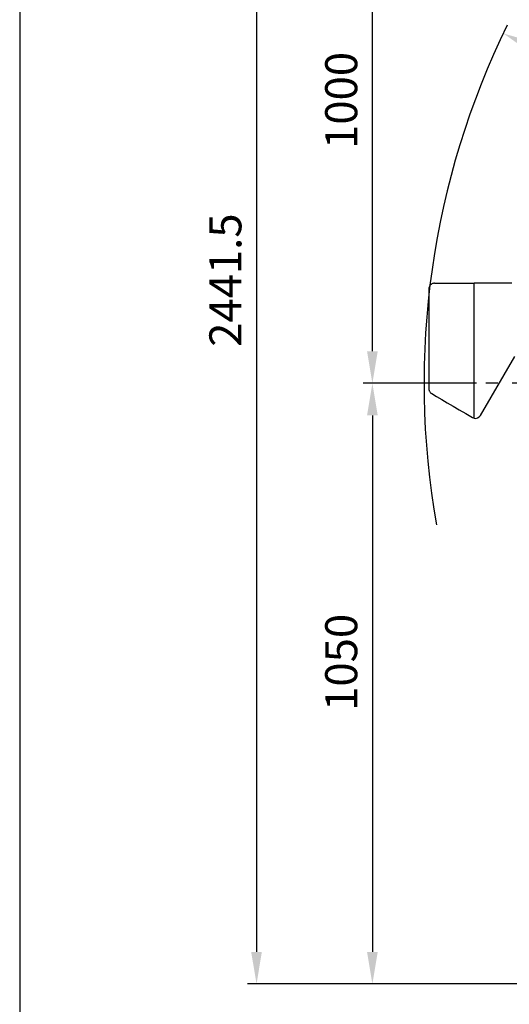
# Model space of a CAD drawing. Units: millimetres. Extents: x 12388 to 54590, y -202 to 7369.
# Drawn here: x 12388 to 13244, y 1905 to 3626 of the extents above; entities that cross this region are included whole.
import ezdxf

# ---------------------------------------------------------------- set-up
doc = ezdxf.new("R2010")
doc.units = ezdxf.units.MM
doc.header["$LTSCALE"] = 100
doc.linetypes.add('CENTER', pattern=[2, 1.25, -0.25, 0.25, -0.25])
doc.layers.add('cen', color=1, linetype='CENTER', lineweight=25)
doc.styles.add('HHI_Dims', font='simplex.shx', dxfattribs={"width": 0.8, "bigfont": 'whgtxt.shx'})
doc.dimstyles.new('HHI_Standard$0', dxfattribs={"dimtxt": 3.5, "dimasz": 3.5, "dimexe": 1, "dimexo": 1, "dimgap": 1.2, "dimtad": 1, "dimdsep": 46, "dimtxsty": 'HHI_Dims', "dimcen": 1, "dimclrd": 3, "dimclre": 3, "dimclrt": 2, "dimadec": 0, "dimazin": 2, "dimtp": 0.1, "dimtm": 0.1, "dimtfac": 0.65, "dimtmove": 0, "dimatfit": 3, "dimldrblk": 'OPEN30', "dimfxl": 1, "dimlwd": -1, "dimlwe": -1, "dimarcsym": 1})
doc.dimstyles.new('HHI_Standard$4', dxfattribs={"dimtxt": 3.5, "dimasz": 3.5, "dimexe": 1, "dimexo": 1, "dimgap": 1.2, "dimtad": 1, "dimtoh": 1, "dimdsep": 46, "dimtxsty": 'HHI_Dims', "dimcen": 1, "dimclrd": 3, "dimclre": 3, "dimclrt": 2, "dimadec": 0, "dimazin": 2, "dimtp": 0.1, "dimtm": 0.1, "dimtfac": 0.65, "dimtmove": 0, "dimatfit": 3, "dimldrblk": 'OPEN30', "dimfxl": 1, "dimlwd": -1, "dimlwe": -1, "dimarcsym": 1})

# ---------------------------------------------------------------- blocks, each defined once
blk = doc.blocks.new('name')
at = {"color": 7, "linetype": 'Continuous'}
blk.add_line((12388.5, 7369.5), (12388.5, -202.2), dxfattribs=at)
blk = doc.blocks.new('*D291')
at = {"color": 1, "transparency": 16777216}
for p, q in [((14255.5, 4382), (12604.4, 4382)), ((12620.4, 4326), (12620.4, 1996.5)), ((13572.5, 1940.5), (12604.4, 1940.5))]:
    blk.add_line(p, q, dxfattribs=at)
for points in [[(12611, 4326), (12629.7, 4326), (12620.4, 4382)], [(12611, 1996.5), (12629.7, 1996.5), (12620.4, 1940.5)]]:
    blk.add_solid(points, dxfattribs=at)
at = {"layer": 'Defpoints', "color": 0, "transparency": 16777216}
for p in [(14271.5, 4382), (12620.4, 1940.5), (13588.5, 1940.5)]:
    blk.add_point(p, dxfattribs=at)
at = {"color": 1, "transparency": 16777216, "insert": (12573.2, 3170.9), "char_height": 56, "attachment_point": 5, "rotation": 90, "style": 'HHI_Dims'}
blk.add_mtext('2441.5', dxfattribs=at)
blk = doc.blocks.new('_Open30')
at = {"color": 0, "linetype": 'ByBlock', "lineweight": -2}
for p, q in [((-1, 0.268), (0, 0)), ((0, 0), (-1, -0.268)), ((0, 0), (-1, 0))]:
    blk.add_line(p, q, dxfattribs=at)
blk = doc.blocks.new('*D306')
at = {"color": 1, "transparency": 16777216}
for p, q in [((14315.5, 3990.5), (12806.8, 3990.5)), ((12822.8, 3046.5), (12822.8, 3934.5)), ((13004.9, 2990.5), (12806.8, 2990.5))]:
    blk.add_line(p, q, dxfattribs=at)
for points in [[(12813.5, 3934.5), (12832.1, 3934.5), (12822.8, 3990.5)], [(12813.5, 3046.5), (12832.1, 3046.5), (12822.8, 2990.5)]]:
    blk.add_solid(points, dxfattribs=at)
at = {"layer": 'Defpoints', "color": 0, "transparency": 16777216}
for p in [(12822.8, 3990.5), (14331.5, 3990.5), (13020.9, 2990.5)]:
    blk.add_point(p, dxfattribs=at)
at = {"color": 1, "transparency": 16777216, "insert": (12775.6, 3485.1), "char_height": 56, "attachment_point": 5, "rotation": 90, "style": 'HHI_Dims'}
blk.add_mtext('1000', dxfattribs=at)
blk = doc.blocks.new('*D307')
at = {"color": 1, "transparency": 16777216}
for p, q in [((13004.9, 2990.5), (12806.8, 2990.5)), ((12822.8, 2934.5), (12822.8, 1996.5)), ((13572.5, 1940.5), (12806.8, 1940.5))]:
    blk.add_line(p, q, dxfattribs=at)
for points in [[(12813.5, 2934.5), (12832.1, 2934.5), (12822.8, 2990.5)], [(12813.5, 1996.5), (12832.1, 1996.5), (12822.8, 1940.5)]]:
    blk.add_solid(points, dxfattribs=at)
at = {"layer": 'Defpoints', "color": 0, "transparency": 16777216}
for p in [(13020.9, 2990.5), (12822.8, 1940.5), (13588.5, 1940.5)]:
    blk.add_point(p, dxfattribs=at)
at = {"color": 1, "transparency": 16777216, "insert": (12775.6, 2502.7), "char_height": 56, "attachment_point": 5, "rotation": 90, "style": 'HHI_Dims'}
blk.add_mtext('1050', dxfattribs=at)
blk = doc.blocks.new('*D309')
at = {"color": 1, "transparency": 16777216}
blk.add_line((13362.5, 3453.8), (13102.1, 3578.1), dxfattribs=at)
blk.add_solid([(13106.1, 3586.5), (13098, 3569.7), (13051.5, 3602.2)], dxfattribs=at)
at = {"layer": 'Defpoints', "color": 0, "transparency": 16777216}
for p in [(13051.5, 3602.2), (14333, 2990.5)]:
    blk.add_point(p, dxfattribs=at)
at = {"color": 1, "transparency": 16777216, "insert": (13277.9, 3546.5), "char_height": 56, "attachment_point": 5, "rotation": 334.4825, "style": 'HHI_Dims'}
blk.add_mtext('R1420', dxfattribs=at)
blk = doc.blocks.new('T')
for p, q in [((12921.475, 3155.501), (12921.475, 2981.22)), ((12931.474, 3165.501), (13000.364, 3165.501)), ((13000.364, 2929.542), (13000.364, 3165.501)), ((13066.474, 3165.501), (13000.364, 3165.501)), ((13011.522, 2934.208), (13071.474, 3037.64)), ((12997.8, 2930.604), (13000.364, 2929.542))]:
    blk.add_line(p, q)
at = {"flags": 128}
blk.add_lwpolyline([(12926.404, 2972.601), (12934.888, 2967.61), (12943.955, 2962.277), (12953.6, 2956.603), (12963.815, 2950.595), (12974.591, 2944.255), (12985.923, 2937.59), (12997.8, 2930.604)], dxfattribs=at)
for centre, radius, start, end in [((14333.014, 2990.501), 1420, 153.835773, 190.040611), ((13002.87, 2939.223), 10, 255.488989, 329.901892)]:
    blk.add_arc(centre, radius, start, end)
for points, knots in [([(12931.474, 3165.501), (12930.646, 3165.452), (12928.986, 3165.355), (12926.584, 3164.402), (12924.643, 3162.935), (12923.327, 3161.366), (12922.573, 3160.118), (12922.062, 3158.964), (12921.689, 3157.689), (12921.499, 3156.504), (12921.481, 3155.77), (12921.475, 3155.501)], [0, 0, 0, 0, 0.21358, 0.42750328, 0.64029103, 0.75285972, 0.81623, 0.87939586, 0.93072993, 0.97458297, 1, 1, 1, 1]), ([(12921.475, 2981.22), (12921.492, 2980.787), (12921.531, 2979.813), (12921.897, 2978.176), (12922.635, 2976.39), (12923.739, 2974.765), (12925.043, 2973.49), (12925.951, 2972.897), (12926.404, 2972.601)], [0, 0, 0, 0, 0.0734909, 0.16545239, 0.32451584, 0.54937339, 0.77522876, 1, 1, 1, 1])]:
    blk.add_open_spline(points, degree=3, knots=knots)
at = {"layer": 'cen', "linetype": 'CENTER'}
blk.add_line((14591.979, 2990.501), (13020.856, 2990.501), dxfattribs=at)
at = {"color": 1}
for base, p1, p2, override, picture, middle in [((12620.353, 1940.501), (14271.474, 4382.001), (13588.474, 1940.501), {"dimscale": 16, "dimdec": 1, "dimclrd": 1, "dimclre": 1, "dimclrt": 1}, '*D291', (12620.353, 3170.887)), ((12822.812, 3990.501), (13020.856, 2990.501), (14331.474, 3990.501), {"dimscale": 16, "dimdec": 0, "dimclrd": 1, "dimclre": 1, "dimclrt": 1}, '*D306', (12822.812, 3485.067)), ((12822.804, 1940.501), (13020.856, 2990.501), (13588.474, 1940.501), {"dimscale": 16, "dimdec": 0, "dimclrd": 1, "dimclre": 1, "dimclrt": 1}, '*D307', (12822.804, 2502.651))]:
    dim = blk.add_linear_dim(base=base, p1=p1, p2=p2, angle=90, dimstyle='HHI_Standard$0', override=override, dxfattribs=at)
    dim.commit()
    dim.dimension.update_dxf_attribs({"geometry": picture, "text_midpoint": middle, "dimtype": 128})
dim = blk.add_radius_dim(center=(14333.014, 2990.501), mpoint=(13051.53, 3602.219), dimstyle='HHI_Standard$4', override={"dimscale": 16, "dimclrd": 1, "dimclre": 1, "dimclrt": 1}, dxfattribs=at)
dim.commit()
dim.dimension.update_dxf_attribs({"geometry": '*D309', "text_midpoint": (13257.53, 3503.884), "dimtype": 132})

msp = doc.modelspace()

# ---------------------------------------------------------------- block references
for name, p in [('name', (0, 0)), ('T', (181.9, 0))]:
    msp.add_blockref(name, p)

doc.saveas('drawing.dxf')
